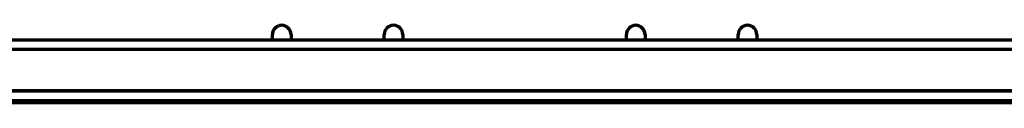
# Model space of a CAD drawing. Units: millimetres. Extents: x -11014 to 1049, y -4579 to -1115.
# Drawn here: x 38 to 249, y -2715 to -2698 of the extents above; entities that cross this region are included whole.
import ezdxf

# ---------------------------------------------------------------- set-up
doc = ezdxf.new("R2010")
doc.units = ezdxf.units.MM
doc.header["$LTSCALE"] = 2
doc.layers.add('-D1-[Secció i Contorns]', color=20, linetype='Continuous', lineweight=70)
doc.layers.add('320711', color=7, linetype='Continuous')

# ---------------------------------------------------------------- blocks, each defined once
blk = doc.blocks.new('1097267-M_003_Top_view')
at = {"layer": '-D1-[Secció i Contorns]'}
for p, q in [((481.5, 13.42), (4.5, 13.42)), ((198, 13.42), (198, 14.62)), ((202, 14.62), (202, 13.42)), ((222, 13.42), (222, 14.62)), ((226, 14.62), (226, 13.42)), ((274, 13.42), (274, 14.62)), ((278, 14.62), (278, 13.42)), ((298, 13.42), (298, 14.62)), ((302, 14.62), (302, 13.42)), ((481.5, 11.42), (4.5, 11.42)), ((500, 2.58), (-500, 2.58)), ((500, 2.51), (-500, 2.51)), ((500, 0.42), (-500, 0.42)), ((500, 0), (-500, 0))]:
    blk.add_line(p, q, dxfattribs=at)
for centre in [(200, 14.62), (224, 14.62), (276, 14.62), (300, 14.62)]:
    blk.add_arc(centre, 2, 0, 180, dxfattribs=at)

msp = doc.modelspace()

# ---------------------------------------------------------------- block references
at = {"layer": '320711'}
msp.add_blockref('1097267-M_003_Top_view', (-105.98, -2714.86), dxfattribs=at)

doc.saveas('drawing.dxf')
